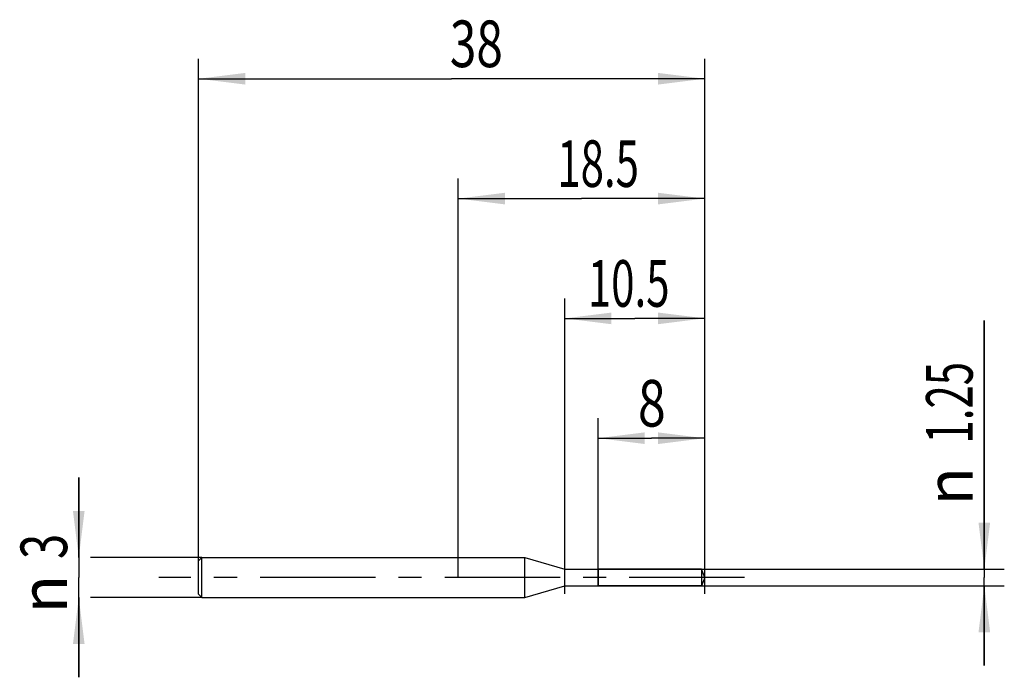
# Model space of a CAD drawing. Units: millimetres. Extents: x -13.4 to 60.5, y -7.5 to 41.9.
import ezdxf
from ezdxf.enums import TextEntityAlignment as Align

# ---------------------------------------------------------------- set-up
doc = ezdxf.new("R2010")
doc.units = ezdxf.units.MM
doc.header["$LTSCALE"] = 23.1
doc.linetypes.add('CENTER', pattern=[0.6, 0.375, -0.075, 0.075, -0.075])
doc.layers.get('0').update_dxf_attribs({"linetype": 'CONTINUOUS'})
for name, color, linetype in [('_03_2D_ZEICHNUNG_BEMASSUNGEN', 7, 'CONTINUOUS'), ('_21_KURVEN', 7, 'CONTINUOUS'), ('_30_VOLUMEN', 7, 'CONTINUOUS'), ('BG_STARTBEZUEGE', 7, 'CONTINUOUS')]:
    doc.layers.add(name, color=color, linetype=linetype)
doc.styles.get("Standard").update_dxf_attribs({"font": 'SIMPLEX.SHX', "width": 0.7})
doc.styles.add('TEXTSTYLE_2', font='gdt', dxfattribs={"width": 0.7})
doc.dimstyles.new('DIMSTYLE_1', dxfattribs={"dimtxt": 3.5, "dimasz": 3.5, "dimexe": 1.5, "dimexo": 0, "dimgap": 0.875, "dimtad": 1, "dimdsep": 46, "dimtxsty": 'STANDARD', "dimblk": '_FILLED', "dimblk1": '_FILLED', "dimblk2": '_FILLED', "dimcen": 0.09, "dimclrt": 2, "dimadec": 0, "dimazin": 0, "dimtp": 0.1, "dimtm": 0.1, "dimtfac": 1, "dimtofl": 0, "dimtmove": 0, "dimatfit": 3, "dimldrblk": '_FILLED', "dimfxl": 1, "dimtolj": 1, "dimarcsym": 0})
doc.dimstyles.new('DIMSTYLE_2', dxfattribs={"dimtxt": 3.5, "dimasz": 3.5, "dimexe": 1.5, "dimexo": 0, "dimgap": 0.875, "dimtad": 1, "dimdsep": 46, "dimtxsty": 'STANDARD', "dimblk": '_FILLED', "dimblk1": '_FILLED', "dimblk2": '_FILLED', "dimcen": 0.09, "dimclrt": 2, "dimadec": 0, "dimazin": 0, "dimtp": 0.2, "dimtm": 0.2, "dimtfac": 1, "dimtofl": 0, "dimtmove": 0, "dimatfit": 3, "dimldrblk": '_FILLED', "dimfxl": 1, "dimtolj": 1, "dimarcsym": 0})
doc.dimstyles.new('DIMSTYLE_3', dxfattribs={"dimtxt": 3.5, "dimasz": 3.5, "dimexe": 1.5, "dimexo": 0, "dimgap": 0.875, "dimtad": 1, "dimdsep": 46, "dimtxsty": 'STANDARD', "dimblk": '_FILLED', "dimblk1": '_FILLED', "dimblk2": '_FILLED', "dimcen": 0.09, "dimclrt": 2, "dimadec": 0, "dimazin": 0, "dimtp": 0.3, "dimtm": 0.3, "dimtfac": 1, "dimtofl": 0, "dimtmove": 0, "dimatfit": 3, "dimldrblk": '_FILLED', "dimfxl": 1, "dimtolj": 1, "dimarcsym": 0})

# ---------------------------------------------------------------- blocks, each defined once
blk = doc.blocks.new('_FILLED')
at = {"color": 0, "linetype": 'BYBLOCK'}
blk.add_solid([(0, 0), (-1, 0.125), (-1, -0.125)], dxfattribs=at)
blk = doc.blocks.new('*D0')
at = {"layer": '_03_2D_ZEICHNUNG_BEMASSUNGEN', "color": 7, "linetype": 'CONTINUOUS'}
for p, q in [((-9, 1.5), (-9, 7.5)), ((-9, 7.5), (-9, 0)), ((0.25, 1.5), (-8.125, 1.5)), ((-9, -7.5), (-9, 0)), ((-9, -1.5), (-9, -7.5)), ((0.25, -1.5), (-8.125, -1.5))]:
    blk.add_line(p, q, dxfattribs=at)
at = {"layer": '_03_2D_ZEICHNUNG_BEMASSUNGEN', "color": 7, "linetype": 'CONTINUOUS', "xscale": 3.5, "yscale": 3.5, "zscale": 3.5}
for p, rotation in [((-9, 1.5), 270), ((-9, -1.5), 90)]:
    blk.add_blockref('_FILLED', p, dxfattribs=dict(at, rotation=rotation))
at = {"layer": '_03_2D_ZEICHNUNG_BEMASSUNGEN', "color": 2, "linetype": 'CONTINUOUS', "width": 0.714286}
blk.add_text('3', height=3.5, rotation=90, dxfattribs=at).set_placement((-9.875, 2.333), align=Align.CENTER)
at = {"layer": '_03_2D_ZEICHNUNG_BEMASSUNGEN', "color": 2, "linetype": 'CONTINUOUS', "style": 'TEXTSTYLE_2'}
blk.add_text('n', height=3.5, rotation=90, dxfattribs=at).set_placement((-9.875, -1.25), align=Align.CENTER)
blk = doc.blocks.new('*D1')
at = {"layer": '_03_2D_ZEICHNUNG_BEMASSUNGEN', "color": 7, "linetype": 'CONTINUOUS'}
for p, q in [((59, 0.625), (59, 19.311)), ((59, 19.311), (59, 0)), ((30, 0.625), (60.5, 0.625)), ((59, -6.625), (59, 0)), ((30, -0.625), (60.5, -0.625)), ((59, -0.625), (59, -6.625))]:
    blk.add_line(p, q, dxfattribs=at)
at = {"layer": '_03_2D_ZEICHNUNG_BEMASSUNGEN', "color": 7, "linetype": 'CONTINUOUS', "xscale": 3.5, "yscale": 3.5, "zscale": 3.5}
for p, rotation in [((59, 0.625), 270), ((59, -0.625), 90)]:
    blk.add_blockref('_FILLED', p, dxfattribs=dict(at, rotation=rotation))
at = {"layer": '_03_2D_ZEICHNUNG_BEMASSUNGEN', "color": 2, "linetype": 'CONTINUOUS', "width": 0.660714}
blk.add_text('1.25', height=3.5, rotation=90, dxfattribs=at).set_placement((58.125, 10.061))
at = {"layer": '_03_2D_ZEICHNUNG_BEMASSUNGEN', "color": 2, "linetype": 'CONTINUOUS', "style": 'TEXTSTYLE_2'}
blk.add_text('n', height=3.5, rotation=90, dxfattribs=at).set_placement((58.125, 5.394))
blk = doc.blocks.new('*D2')
at = {"layer": '_03_2D_ZEICHNUNG_BEMASSUNGEN', "color": 7, "linetype": 'CONTINUOUS'}
for p, q in [((30, 0.625), (30, 11.962)), ((38, 0.625), (38, 11.962)), ((30, 10.462), (34, 10.462)), ((38, 10.462), (34, 10.462))]:
    blk.add_line(p, q, dxfattribs=at)
at = {"layer": '_03_2D_ZEICHNUNG_BEMASSUNGEN', "color": 7, "linetype": 'CONTINUOUS', "xscale": 3.5, "yscale": 3.5, "zscale": 3.5, "rotation": 180}
blk.add_blockref('_FILLED', (30, 10.462), dxfattribs=at)
at = {"layer": '_03_2D_ZEICHNUNG_BEMASSUNGEN', "color": 7, "linetype": 'CONTINUOUS', "xscale": 3.5, "yscale": 3.5, "zscale": 3.5}
blk.add_blockref('_FILLED', (38, 10.462), dxfattribs=at)
at = {"layer": '_03_2D_ZEICHNUNG_BEMASSUNGEN', "color": 2, "linetype": 'CONTINUOUS', "width": 0.785714}
blk.add_text('8', height=3.5, dxfattribs=at).set_placement((34.031, 11.337), align=Align.CENTER)
blk = doc.blocks.new('*D3')
at = {"layer": '_03_2D_ZEICHNUNG_BEMASSUNGEN', "color": 7, "linetype": 'CONTINUOUS'}
for p, q in [((27.5, -1.231), (27.5, 20.962)), ((38, -1.231), (38, 20.962)), ((27.5, 19.462), (32.75, 19.462)), ((38, 19.462), (32.75, 19.462))]:
    blk.add_line(p, q, dxfattribs=at)
at = {"layer": '_03_2D_ZEICHNUNG_BEMASSUNGEN', "color": 7, "linetype": 'CONTINUOUS', "xscale": 3.5, "yscale": 3.5, "zscale": 3.5, "rotation": 180}
blk.add_blockref('_FILLED', (27.5, 19.462), dxfattribs=at)
at = {"layer": '_03_2D_ZEICHNUNG_BEMASSUNGEN', "color": 7, "linetype": 'CONTINUOUS', "xscale": 3.5, "yscale": 3.5, "zscale": 3.5}
blk.add_blockref('_FILLED', (38, 19.462), dxfattribs=at)
at = {"layer": '_03_2D_ZEICHNUNG_BEMASSUNGEN', "color": 2, "linetype": 'CONTINUOUS', "width": 0.660714}
blk.add_text('10.5', height=3.5, dxfattribs=at).set_placement((32.296, 20.337), align=Align.CENTER)
blk = doc.blocks.new('*D4')
at = {"layer": '_03_2D_ZEICHNUNG_BEMASSUNGEN', "color": 7, "linetype": 'CONTINUOUS'}
for p, q in [((19.5, 0), (19.5, 29.962)), ((38, 0), (38, 29.962)), ((19.5, 28.462), (28.75, 28.462)), ((38, 28.462), (28.75, 28.462))]:
    blk.add_line(p, q, dxfattribs=at)
at = {"layer": '_03_2D_ZEICHNUNG_BEMASSUNGEN', "color": 7, "linetype": 'CONTINUOUS', "xscale": 3.5, "yscale": 3.5, "zscale": 3.5, "rotation": 180}
blk.add_blockref('_FILLED', (19.5, 28.462), dxfattribs=at)
at = {"layer": '_03_2D_ZEICHNUNG_BEMASSUNGEN', "color": 7, "linetype": 'CONTINUOUS', "xscale": 3.5, "yscale": 3.5, "zscale": 3.5}
blk.add_blockref('_FILLED', (38, 28.462), dxfattribs=at)
at = {"layer": '_03_2D_ZEICHNUNG_BEMASSUNGEN', "color": 2, "linetype": 'CONTINUOUS', "width": 0.660714}
blk.add_text('18.5', height=3.5, dxfattribs=at).set_placement((29.999, 29.337), align=Align.CENTER)
blk = doc.blocks.new('*D5')
at = {"layer": '_03_2D_ZEICHNUNG_BEMASSUNGEN', "color": 7, "linetype": 'CONTINUOUS'}
for p, q in [((0, 0), (0, 38.962)), ((38, 0), (38, 38.962)), ((0, 37.462), (19, 37.462)), ((38, 37.462), (19, 37.462))]:
    blk.add_line(p, q, dxfattribs=at)
at = {"layer": '_03_2D_ZEICHNUNG_BEMASSUNGEN', "color": 7, "linetype": 'CONTINUOUS', "xscale": 3.5, "yscale": 3.5, "zscale": 3.5, "rotation": 180}
blk.add_blockref('_FILLED', (0, 37.462), dxfattribs=at)
at = {"layer": '_03_2D_ZEICHNUNG_BEMASSUNGEN', "color": 7, "linetype": 'CONTINUOUS', "xscale": 3.5, "yscale": 3.5, "zscale": 3.5}
blk.add_blockref('_FILLED', (38, 37.462), dxfattribs=at)
at = {"layer": '_03_2D_ZEICHNUNG_BEMASSUNGEN', "color": 2, "linetype": 'CONTINUOUS', "width": 0.75}
blk.add_text('38', height=3.5, dxfattribs=at).set_placement((20.854, 38.337), align=Align.CENTER)

msp = doc.modelspace()

# ---------------------------------------------------------------- linework, layer by layer
at = {"color": 4, "linetype": 'CONTINUOUS'}
for p, q in [((37.773, 0.625), (30, 0.625)), ((30, 0.625), (30, -0.625)), ((37.773, 0.625), (37.773, -0.625)), ((38, 0), (37.773, 0.625)), ((38, 0), (37.773, -0.625)), ((37.773, -0.625), (30, -0.625))]:
    msp.add_line(p, q, dxfattribs=at)
at = {"layer": '_21_KURVEN', "color": 5, "linetype": 'CONTINUOUS'}
for p, q in [((37.773, 0.625), (30, 0.625)), ((38, 0), (37.773, 0.625))]:
    msp.add_line(p, q, dxfattribs=at)
at = {"layer": '_30_VOLUMEN', "color": 4, "linetype": 'CONTINUOUS'}
for p, q in [((0, 1.25), (0.25, 1.5)), ((0.25, -1.5), (0.25, 1.5)), ((0.25, 1.5), (24.5, 1.5)), ((24.5, 1.5), (27.5, 0.625)), ((24.5, -1.5), (24.5, 1.5)), ((0, -1.249), (0, 1.249)), ((27.5, 0.625), (30, 0.625)), ((27.5, -0.625), (27.5, 0.625)), ((30, -0.625), (30, 0.625)), ((24.5, -1.5), (27.5, -0.625)), ((27.5, -0.625), (30, -0.625)), ((0, -1.25), (0.25, -1.5)), ((0.25, -1.5), (24.5, -1.5))]:
    msp.add_line(p, q, dxfattribs=at)
at = {"layer": 'BG_STARTBEZUEGE', "color": 7, "linetype": 'CENTER'}
msp.add_line((41, 0), (-3, 0), dxfattribs=at)

# ---------------------------------------------------------------- dimensions: what is measured, and where the dimension line sits
at = {"layer": '_03_2D_ZEICHNUNG_BEMASSUNGEN', "color": 7, "linetype": 'CONTINUOUS'}
for base, p1, dimstyle, picture, middle in [((38, 37.462), (0, 0), 'DIMSTYLE_3', '*D5', (20.354, 37.462)), ((38, 28.462), (19.5, 0), 'DIMSTYLE_2', '*D4', (29.499, 28.462))]:
    dim = msp.add_linear_dim(base=base, p1=p1, p2=(38, 0), dimstyle=dimstyle, dxfattribs=at)
    dim.commit()
    dim.dimension.update_dxf_attribs({"geometry": picture, "text_midpoint": middle, "dimtype": 160})
for base, p1, p2, picture, middle in [((27.5, 19.462), (38, -1.231), (27.5, -1.231), '*D3', (31.796, 19.462)), ((30, 10.462), (38, 0.625), (30, 0.625), '*D2', (33.531, 10.462))]:
    dim = msp.add_linear_dim(base=base, p1=p1, p2=p2, angle=180, dimstyle='DIMSTYLE_2', dxfattribs=at)
    dim.commit()
    dim.dimension.update_dxf_attribs({"geometry": picture, "text_midpoint": middle, "dimtype": 160})
for base, p1, p2, picture, middle in [((59, -0.625), (30, 0.625), (30, -0.625), '*D1', (59, 12.353)), ((-9, -1.5), (0.25, 1.5), (0.25, -1.5), '*D0', (-9, 0))]:
    dim = msp.add_linear_dim(base=base, p1=p1, p2=p2, angle=270, text='%%c<>', dimstyle='DIMSTYLE_1', dxfattribs=at)
    dim.commit()
    dim.dimension.update_dxf_attribs({"geometry": picture, "text_midpoint": middle, "dimtype": 160})

doc.saveas('drawing.dxf')
